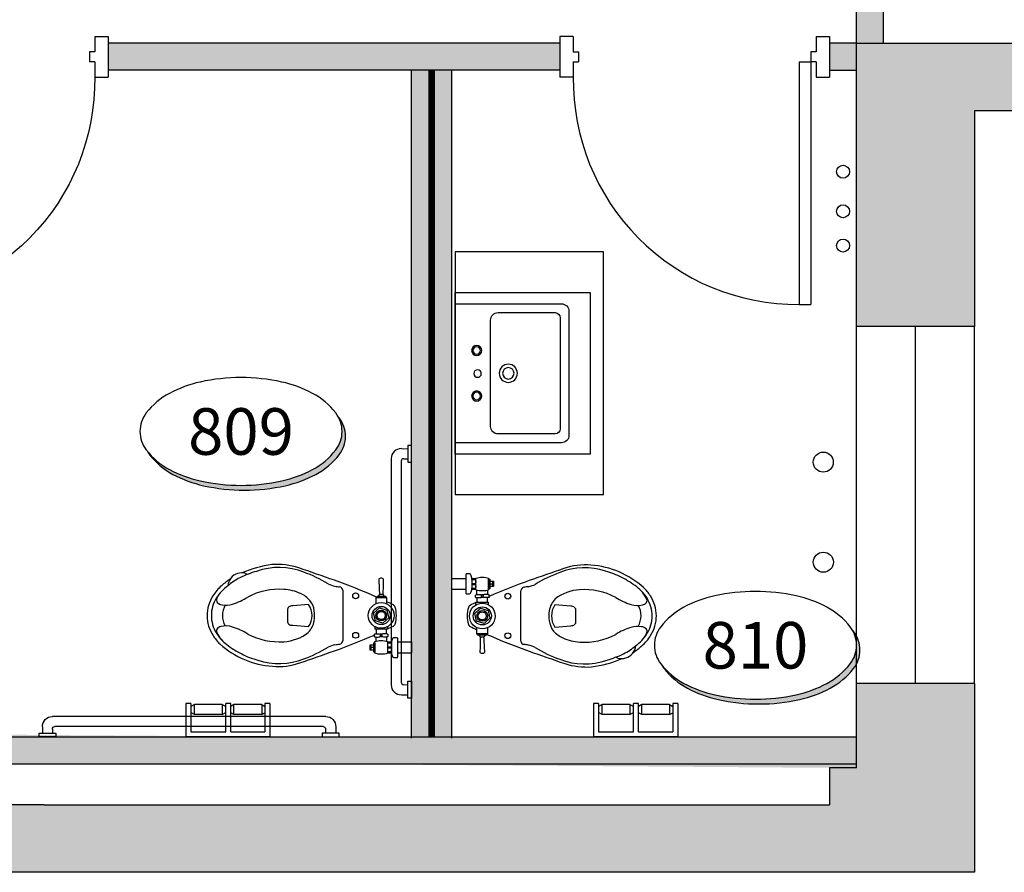
# Model space of a CAD drawing. Extents: x -18590 to 10581, y -42325 to -1537.
# Drawn here: x 4958 to 5104, y -33141 to -33014 of the extents above; entities that cross this region are included whole.
import ezdxf
from ezdxf.enums import TextEntityAlignment as Align

# ---------------------------------------------------------------- set-up
doc = ezdxf.new("R2010")
doc.units = 0
doc.header["$LTSCALE"] = 48
doc.header["$MEASUREMENT"] = 0
doc.linetypes.add('HIDDEN2', pattern=[0.1875, 0.125, -0.0625])
doc.layers.get('0').update_dxf_attribs({"linetype": 'CONTINUOUS'})
for name, color, linetype in [('B4COR', 7, 'CONTINUOUS'), ('ELEVATIONS', 7, 'CONTINUOUS'), ('FIXTURES', 1, 'CONTINUOUS'), ('FURNITURE', 7, 'CONTINUOUS'), ('W1DOR', 1, 'CONTINUOUS'), ('W1FWALL', 7, 'CONTINUOUS'), ('W2FUR', 7, 'CONTINUOUS'), ('W7CON', 7, 'CONTINUOUS'), ('W7DCON', 7, 'CONTINUOUS')]:
    doc.layers.add(name, color=color, linetype=linetype)
doc.styles.add('KIVA-SYMBL', font='ARIALN.TTF')
doc.styles.add('OpreaStandard', font='stylu.ttf')

# ---------------------------------------------------------------- blocks, each defined once
blk = doc.blocks.new('bas55 45')
for points in [[(0.2749999999999773, 0.4200000000000017, 0.4142135623730951), (0.2449999999999477, 0.4500000000000028), (-0.2450000000000614, 0.4500000000000028, 0.4142135623730948), (-0.2750000000000341, 0.4200000000000017), (-0.2750000000000341, 0), (0.2749999999999773, 0)], [(-0.2100000000000364, 0.1400000000000006), (0.2099999999999795, 0.1400000000000006, 0.4142135623730951), (0.2399999999999523, 0.1700000000000017), (0.2399999999999523, 0.394999999999996, 0.4142135623730951), (0.2199999999999704, 0.4150000000000063), (-0.2200000000000273, 0.4150000000000063, 0.4142135623730948), (-0.2400000000000091, 0.394999999999996), (-0.2400000000000091, 0.1700000000000017, 0.4142135623730948)]]:
    blk.add_lwpolyline(points, format="xyb", close=True)
for centre, radius in [((-5.684341886080801e-14, 0.210000000000008), 0.03581868182936902), ((-5.684341886080801e-14, 0.210000000000008), 0.02266018697609101), ((-0.09000000000003183, 0.08500000000000796), 0.02000000000000002), ((-0.09000000000003183, 0.08500000000000796), 0.01466457124409143), ((-0.001008245637194705, 0.08835728000364895), 0.01494860818022793), ((0.08999999999997499, 0.08500000000000796), 0.02000000000000002), ((0.08999999999997499, 0.08500000000000796), 0.01466457124409143)]:
    blk.add_circle(centre, radius)
blk = doc.blocks.new('DR36')
for p, q in [((-1.000000000000227, -1.999999999999886), (-1, 5.684341886080801e-14)), ((-1, 5.684341886080801e-14), (0, 0)), ((3.999999999999773, 0), (5.000000000000227, 5.684341886080801e-14)), ((5, -2.000000000000171), (5.000000000000227, 5.684341886080801e-14)), ((-1.000000000000227, -1.999999999999886), (1.25, -2.000000000000057)), ((1.25, -2), (1.25, -2.749999999999943)), ((1.25, -2.749999999999943), (2.75, -2.749999999999943)), ((2.75, -2), (2.75, -2.749999999999943)), ((2.75, -2.000000000000114), (5, -2.000000000000171)), ((2.75, -2.749999999999943), (38.75000000000023, -2.749999999999943)), ((2.75, -4.499999999999943), (2.75, -2.749999999999943)), ((38.75000000000023, -4.499999999999886), (38.75000000000023, -2.749999999999943)), ((2.75, -4.499999999999943), (38.75000000000023, -4.499999999999886)), ((1.25, -37.99999999999977), (1.25, -37.24999999999977)), ((1.25, -37.24999999999977), (2.75, -37.24999999999977)), ((2.75, -37.99999999999977), (2.75, -37.24999999999977)), ((-1.000000000000227, -37.99999999999989), (-1, -39.99999999999977)), ((-1.000000000000227, -37.99999999999989), (1.25, -37.99999999999977)), ((2.75, -37.99999999999966), (5, -37.99999999999955)), ((5, -37.99999999999955), (5.000000000000227, -39.99999999999977)), ((-1, -39.99999999999977), (0, -39.99999999999977)), ((3.999999999999773, -39.99999999999977), (5.000000000000227, -39.99999999999977))]:
    blk.add_line(p, q)
blk.add_arc((5.451255614168986, -4.703690357557491), 33.29936737289012, 269.2235337897895, 0.3504772467864708)
blk = doc.blocks.new('kohler wentworth tiolet')
at = {"layer": 'FIXTURES'}
for p, q in [((2.057016386143005, 1.482305499999711), (2.032460386142702, 1.467568819773078)), ((2.032460386142702, 1.467568819773078), (2.032460386142702, -1.296716664255655)), ((2.081573386143646, 1.495700499999657), (2.057016386143005, 1.482305499999711)), ((2.103895386144359, 1.504627500000424), (2.081573386143646, 1.495700499999657)), ((2.126218386143591, 1.511329499999192), (2.103895386144359, 1.504627500000424)), ((2.148541386142824, 1.515788499998962), (2.126218386143591, 1.511329499999192)), ((2.170863386143537, 1.520256499999959), (2.148541386142824, 1.515788499998962)), ((2.193194386143659, 1.520256499999959), (2.170863386143537, 1.520256499999959)), ((2.211049386143713, 1.522490499999549), (2.193194386143659, 1.520256499999959)), ((2.608414386142613, 1.522490499999549), (2.211049386143713, 1.522490499999549)), ((2.684317386143448, 1.502393499999016), (2.608414386142613, 1.522490499999549)), ((2.755753386143624, 1.444353499999124), (2.684317386143448, 1.502393499999016)), ((2.818262386143033, 1.355062499998894), (2.755753386143624, 1.444353499999124)), ((2.871834386143746, 1.234513499999593), (2.818262386143033, 1.355062499998894)), ((2.916488386143101, 1.08940849999999), (2.871834386143746, 1.234513499999593)), ((2.94997238614269, 0.9242054999995162), (2.916488386143101, 1.08940849999999)), ((2.970061386144152, 0.7389225000006263), (2.94997238614269, 0.9242054999995162)), ((3.561652386144488, 0.7991975000004459), (2.963526169880424, 0.7991975000004459)), ((2.976762386142582, 0.5402364999990823), (2.970061386144152, 0.7389225000006263)), ((2.972320257811589, 0.6719465000005584), (3.391990386144244, 0.6719465000005584)), ((2.976762386142582, -0.4397845000003144), (2.976762386142582, 0.5402364999990823)), ((3.391990386144244, 0.06027449999965029), (2.976762386142582, 0.06027449999965029)), ((3.391990386144244, 0.6719465000005584), (3.452265386144063, 0.6451555000003282)), ((3.452265386144063, 0.08483150000029127), (3.391990386144244, 0.06027449999965029)), ((3.452265386144063, 0.6451555000003282), (3.492442386143011, 0.5759545000000799)), ((3.492442386143011, 0.1540325000005396), (3.452265386144063, 0.08483150000029127)), ((3.492442386143011, 0.5759545000000799), (3.519233386143242, 0.4777274999996735)), ((3.519233386143242, 0.252259499999127), (3.492442386143011, 0.1540325000005396)), ((3.519233386143242, 0.4777274999996735), (3.525926386142601, 0.3661064999996597)), ((3.525926386142601, 0.3661064999996597), (3.519233386143242, 0.252259499999127)), ((3.561652386144488, 0.8661654999996244), (3.778194386142786, 0.9398344999990513)), ((3.561652386144488, -0.8505445000009786), (3.561652386144488, 0.8661654999996244)), ((3.778194386142786, 0.9398344999990513), (4.01035638614303, 0.991181499999584)), ((4.01035638614303, 0.991181499999584), (4.25368838614304, 1.022431499999584)), ((4.25368838614304, 1.022431499999584), (4.503721386143297, 1.033593500000279)), ((4.503721386143297, 1.033593500000279), (4.753747386143004, 1.022431499999584)), ((4.753747386143004, 1.022431499999584), (4.999312386144084, 0.991181499999584)), ((4.999312386144084, 0.991181499999584), (5.231483386143736, 0.937600499999462)), ((5.231483386143736, 0.937600499999462), (5.443556386142518, 0.8661654999996244)), ((5.443556386142518, 0.8661654999996244), (5.443556386142518, -0.8505445000009786)), ((5.443556386142518, -0.6875844999995024), (5.443556386142518, 0.7411484999993263)), ((5.443556386142518, 0.7411484999993263), (5.606517386144333, 0.7411484999993263)), ((5.606517386144333, 0.7411484999993263), (5.606517386144333, -0.6875844999995024)), ((5.606517386144333, -0.3683485000001383), (5.606517386144333, 0.421921499999371)), ((5.606517386144333, 0.421921499999371), (6.157923386143011, 0.421921499999371)), ((5.606517386144333, 0.02678149999883317), (6.01058338614348, 0.02678149999883317)), ((6.023979386143765, 0.006693499999528285), (6.030672386143124, 0.1093875000005937)), ((6.030672386143124, -0.09153350000087812), (6.023979386143765, 0.006693499999528285)), ((6.030672386143124, 0.1093875000005937), (6.050760386142429, 0.2098394999993616)), ((6.050760386142429, 0.2098394999993616), (6.084253386143246, 0.312533500000427)), ((6.084253386143246, 0.312533500000427), (6.131132386142781, 0.4129854999991949)), ((6.157923386143011, 0.421921499999371), (6.157923386143011, -0.3683485000001383)), ((2.032460386142702, -1.296716664255655), (2.036919386142472, -1.303724499999589)), ((2.036919386142472, -1.303724499999589), (2.0681783861437, -1.346135499999946)), ((2.0681783861437, -1.346135499999946), (2.101661386144769, -1.381853500000943)), ((2.101661386144769, -1.381853500000943), (2.137379386143948, -1.406409499999427)), ((2.137379386143948, -1.406409499999427), (2.175331386142716, -1.422039500001119)), ((2.175331386142716, -1.422039500001119), (2.211049386143713, -1.426507500000298)), ((2.211049386143713, -1.426507500000298), (2.608414386142613, -1.426507500000298)), ((2.608414386142613, -1.426507500000298), (2.684317386143448, -1.408643500000835)), ((2.684317386143448, -1.408643500000835), (2.755753386143624, -1.350603500000943)), ((2.755753386143624, -1.350603500000943), (2.818262386143033, -1.259070500000234)), ((2.818262386143033, -1.259070500000234), (2.871834386143746, -1.138521500000934)), ((2.871834386143746, -1.138521500000934), (2.916488386143101, -0.9934164999995119)), ((2.916488386143101, -0.9934164999995119), (2.94997238614269, -0.8237535000007483)), ((2.94997238614269, -0.8237535000007483), (2.970061386144152, -0.6407054999999673)), ((3.55495138614242, -0.7991975000004459), (2.952667337653111, -0.7991975000004459)), ((3.391990386144244, -0.6607935000010912), (2.967856784989635, -0.6607935000010912)), ((2.970061386144152, -0.6407054999999673), (2.976762386142582, -0.4397845000003144)), ((2.976762386142582, -0.04241949999959616), (3.391990386144244, -0.04241949999959616)), ((3.391990386144244, -0.04241949999959616), (3.452265386144063, -0.06921049999982642)), ((3.452265386144063, -0.6362375000007887), (3.391990386144244, -0.6607935000010912)), ((3.452265386144063, -0.06921049999982642), (3.492442386143011, -0.1406465000000026)), ((3.492442386143011, -0.5648015000006126), (3.452265386144063, -0.6362375000007887)), ((3.492442386143011, -0.1406465000000026), (3.519233386143242, -0.2388725000000704)), ((3.519233386143242, -0.4665755000005447), (3.492442386143011, -0.5648015000006126)), ((3.519233386143242, -0.2388725000000704), (3.525926386142601, -0.3527195000006031)), ((3.525926386142601, -0.3527195000006031), (3.519233386143242, -0.4665755000005447)), ((3.778194386142786, -0.9219805000011547), (3.561652386144488, -0.8505445000009786)), ((3.691129386143075, -1.542839621866733), (3.691129386143075, -0.8932582413162891)), ((4.01035638614303, -0.9710935000002792), (3.778194386142786, -0.9219805000011547)), ((4.25368838614304, -1.00011749999976), (4.01035638614303, -0.9710935000002792)), ((4.503721386143297, -1.011279500000455), (4.25368838614304, -1.00011749999976)), ((4.753747386143004, -1.00011749999976), (4.503721386143297, -1.011279500000455)), ((4.999312386144084, -0.9710935000002792), (4.753747386143004, -1.00011749999976)), ((5.231483386143736, -0.9219805000011547), (4.999312386144084, -0.9710935000002792)), ((5.443556386142518, -0.8505445000009786), (5.231483386143736, -0.9219805000011547)), ((5.256039386144039, -0.9137089028808987), (5.256039386144039, -1.531151213363046)), ((5.606517386144333, -0.6875844999995024), (5.443556386142518, -0.6875844999995024)), ((6.157923386143011, -0.3683485000001383), (5.606517386144333, -0.3683485000001383)), ((6.050760386142429, -0.189759500000946), (6.030672386143124, -0.09153350000087812)), ((6.084253386143246, -0.2857514999996056), (6.050760386142429, -0.189759500000946)), ((6.131132386142781, -0.3772764999994251), (6.084253386143246, -0.2857514999996056)), ((10.21299999990333, -8.45894400612815), (10.21299999990333, -0.9765737982070277)), ((3.514774386143472, -1.614023500000258), (3.55272638614224, -1.576072500000009)), ((3.514774386143472, -1.933259499999622), (3.514774386143472, -1.614023500000258)), ((3.514774386143472, -1.933259499999622), (3.550492386142651, -1.96674350000103)), ((3.550492386142651, -1.96674350000103), (3.650952386144127, -1.989066500000263)), ((3.55272638614224, -1.576072500000009), (3.653186386143716, -1.547056499999599)), ((3.561652386144488, -2.681109499999366), (5.443556386142518, -2.681109499999366)), ((3.561652386144488, -3.081799093595691), (3.561652386144488, -2.681109499999366)), ((3.650952386144127, -1.989066500000263), (3.79382338614414, -2.002461500000209)), ((3.653186386143716, -1.547056499999599), (3.79382338614414, -1.531426499999725)), ((3.691129386143075, -1.992833331021757), (3.691129386143075, -2.681109499999366)), ((3.691129386143075, -2.681109499999366), (5.256039386144039, -2.681109499999366)), ((3.760331386143662, -2.973554500000319), (4.119743386143455, -2.861933500000305)), ((3.79382338614414, -1.531426499999725), (3.956792386143206, -1.524724500000957)), ((3.79382338614414, -2.002461500000209), (3.956792386143206, -2.006929499999387)), ((3.956792386143206, -1.524724500000957), (4.117518386143274, -1.531426499999725)), ((3.956792386143206, -2.006929499999387), (4.119752386142864, -2.002461500000209)), ((4.117518386143274, -1.531426499999725), (4.260390386143627, -1.547056499999599)), ((4.119743386143455, -2.861933500000305), (4.501487386143708, -2.821747500000129)), ((4.119752386142864, -2.002461500000209), (4.260390386143627, -1.989066500000263)), ((4.260390386143627, -1.547056499999599), (4.358616386143694, -1.576072500000009)), ((4.260390386143627, -1.989066500000263), (4.360850386143284, -1.96674350000103)), ((4.358616386143694, -1.576072500000009), (4.396568386144281, -1.611789500000668)), ((4.360850386143284, -1.96674350000103), (4.396568386144281, -1.933259499999622)), ((4.657754386144006, -1.611789500000668), (4.396568386144281, -1.611789500000668)), ((4.396568386144281, -1.611789500000668), (4.396568386144281, -1.933259499999622)), ((4.396568386144281, -1.933259499999622), (4.396568386144281, -1.611789500000668)), ((4.396568386144281, -1.933259499999622), (4.657754386144006, -1.933259499999622)), ((4.501487386143708, -2.821747500000129), (4.88769138614407, -2.861933500000305)), ((4.697940386142363, -1.576072500000009), (4.657754386144006, -1.611789500000668)), ((4.657754386144006, -1.933259499999622), (4.657754386144006, -1.611789500000668)), ((4.695706386142774, -1.96674350000103), (4.657754386144006, -1.933259499999622)), ((4.79616638614425, -1.989066500000263), (4.695706386142774, -1.96674350000103)), ((4.79616638614425, -1.547056499999599), (4.697940386142363, -1.576072500000009)), ((4.939038386144603, -1.531426499999725), (4.79616638614425, -1.547056499999599)), ((4.936804386143194, -2.002461500000209), (4.79616638614425, -1.989066500000263)), ((4.88769138614407, -2.861933500000305), (5.244870386142793, -2.973554500000319)), ((5.099764386142851, -2.006929499999387), (4.936804386143194, -2.002461500000209)), ((5.099764386142851, -1.524724500000957), (4.939038386144603, -1.531426499999725)), ((5.262733386143736, -1.531426499999725), (5.099764386142851, -1.524724500000957)), ((5.262733386143736, -2.002461500000209), (5.099764386142851, -2.006929499999387)), ((5.256039386144039, -2.681109499999366), (5.256039386144039, -2.002645024425874)), ((5.403370386144161, -1.547056499999599), (5.262733386143736, -1.531426499999725)), ((5.40560438614375, -1.989066500000263), (5.262733386143736, -2.002461500000209)), ((5.503831386142338, -1.576072500000009), (5.403370386144161, -1.547056499999599)), ((5.506065386143746, -1.96674350000103), (5.40560438614375, -1.989066500000263)), ((5.443556386142518, -3.081800232093883), (5.443556386142518, -2.681109499999366)), ((5.539549386143335, -1.614023500000258), (5.503831386142338, -1.576072500000009)), ((5.539549386143335, -1.933259499999622), (5.506065386143746, -1.96674350000103)), ((5.539549386143335, -1.933259499999622), (5.539549386143335, -1.614023500000258)), ((2.592793386143967, -4.730450500001098), (2.632970386142915, -4.348706500000844)), ((2.632970386142915, -4.348706500000844), (2.744592386143268, -3.989293500000713)), ((2.744592386143268, -3.989293500000713), (2.920947386142871, -3.66559849999976)), ((2.920947386142871, -3.66559849999976), (3.153118386142523, -3.382080499999574)), ((3.153118386142523, -3.382080499999574), (3.436636386142709, -3.14991050000026)), ((3.377313564111319, -4.372569486036809), (4.237599592264814, -3.572889224016762)), ((3.639713971848323, -5.517439171948354), (3.377313564111319, -4.372569486036809)), ((3.436636386142709, -3.14991050000026), (3.760331386143662, -2.973554500000319)), ((3.992501386142976, -4.386657500001093), (4.066171386142742, -4.299592499999562)), ((4.066171386142742, -4.299592499999562), (4.155461386142633, -4.225923500000135)), ((4.155461386142633, -4.225923500000135), (4.255922386144448, -4.172350500000903)), ((4.237599592264814, -3.572889224016762), (5.360286028155315, -3.91807864790826)), ((4.255922386144448, -4.172350500000903), (4.367543386144462, -4.136632499999905)), ((4.367543386144462, -4.136632499999905), (4.488092386143762, -4.123237499999959)), ((4.488092386143762, -4.123237499999959), (4.608641386143063, -4.136632499999905)), ((4.608641386143063, -4.136632499999905), (4.720263386143415, -4.172350500000903)), ((4.720263386143415, -4.172350500000903), (4.822948386143253, -4.225923500000135)), ((4.822948386143253, -4.225923500000135), (4.910013386144783, -4.299592499999562)), ((4.910013386144783, -4.299592499999562), (4.983683386142729, -4.386657500001093)), ((5.244870386142793, -2.973554500000319), (5.568573386144635, -3.14991050000026)), ((5.360286028155315, -3.91807864790826), (5.622686435894138, -5.062948333819804)), ((5.568573386144635, -3.14991050000026), (5.852082386143593, -3.382080499999574)), ((5.852082386143593, -3.382080499999574), (6.086487386144654, -3.66559849999976)), ((6.086487386144654, -3.66559849999976), (6.262842386144257, -3.989293500000713)), ((6.262842386144257, -3.989293500000713), (6.374464386144609, -4.348706500000844)), ((6.374464386144609, -4.348706500000844), (6.412416386143377, -4.730450500001098)), ((17.62503967110206, -3.268498561528759), (15.27396043515182, -3.070045971404397)), ((18.39688572810155, -5.514765373727641), (18.39694280310323, -3.920267757428519)), ((2.632970386142915, -5.116653500001121), (2.592793386143967, -4.730450500001098)), ((2.744592386143268, -5.473832499999844), (2.632970386142915, -5.116653500001121)), ((2.920947386142871, -5.799761500000386), (2.744592386143268, -5.473832499999844)), ((3.153118386142523, -6.081044500000644), (2.920947386142871, -5.799761500000386)), ((4.762400407740643, -5.862628595839851), (3.639713971848323, -5.517439171948354)), ((3.88980738614373, -4.719288500000403), (3.903202386143676, -4.600965499999802)), ((3.903202386143676, -4.842063500000222), (3.88980738614373, -4.719288500000403)), ((3.903202386143676, -4.600965499999802), (3.938920386144673, -4.489352500000678)), ((3.938920386144673, -4.953684500000236), (3.903202386143676, -4.842063500000222)), ((3.938920386144673, -4.489352500000678), (3.992501386142976, -4.386657500001093)), ((3.992501386142976, -5.054145500000232), (3.938920386144673, -4.953684500000236)), ((4.066171386142742, -5.143444499999532), (3.992501386142976, -5.054145500000232)), ((4.155461386142633, -5.217113500000778), (4.066171386142742, -5.143444499999532)), ((4.255922386144448, -5.270686500000011), (4.155461386142633, -5.217113500000778)), ((4.367543386144462, -5.306404500001008), (4.255922386144448, -5.270686500000011)), ((4.488092386143762, -5.317565499999546), (4.367543386144462, -5.306404500001008)), ((4.608641386143063, -5.306404500001008), (4.488092386143762, -5.317565499999546)), ((4.720263386143415, -5.270686500000011), (4.608641386143063, -5.306404500001008)), ((4.822948386143253, -5.217113500000778), (4.720263386143415, -5.270686500000011)), ((5.622686435894138, -5.062948333819804), (4.762400407740643, -5.862628595839851)), ((4.910013386144783, -5.143444499999532), (4.822948386143253, -5.217113500000778)), ((4.983683386142729, -5.054145500000232), (4.910013386144783, -5.143444499999532)), ((4.983683386142729, -4.386657500001093), (5.037264386142851, -4.489352500000678)), ((5.037264386142851, -4.953684500000236), (4.983683386142729, -5.054145500000232)), ((5.037264386142851, -4.489352500000678), (5.072982386143849, -4.600965499999802)), ((5.072982386143849, -4.842063500000222), (5.037264386142851, -4.953684500000236)), ((5.072982386143849, -4.600965499999802), (5.084143386144206, -4.719288500000403)), ((5.084143386144206, -4.719288500000403), (5.072982386143849, -4.842063500000222)), ((6.086487386144654, -5.799761500000386), (5.852082386143593, -6.081044500000644)), ((6.262842386144257, -5.473832499999844), (6.086487386144654, -5.799761500000386)), ((6.374464386144609, -5.116653500001121), (6.262842386144257, -5.473832499999844)), ((6.412416386143377, -4.730450500001098), (6.374464386144609, -5.116653500001121)), ((3.436636386142709, -6.315449499999886), (3.153118386142523, -6.081044500000644)), ((3.760331386143662, -6.491804499999489), (3.436636386142709, -6.315449499999886)), ((3.691129386143075, -7.371373500000118), (3.691129386143075, -6.454101975370577)), ((4.119743386143455, -6.603426499999841), (3.760331386143662, -6.491804499999489)), ((4.501487386143708, -6.641378500000428), (4.119743386143455, -6.603426499999841)), ((4.88769138614407, -6.603426499999841), (4.501487386143708, -6.641378500000428)), ((5.244870386142793, -6.491804499999489), (4.88769138614407, -6.603426499999841)), ((5.568573386144635, -6.315449499999886), (5.244870386142793, -6.491804499999489)), ((5.262733386143736, -6.482072648997928), (5.262733386143736, -7.371373500000118)), ((5.852082386143593, -6.081044500000644), (5.568573386144635, -6.315449499999886)), ((15.27399565720589, -6.365511071493529), (17.62648353457189, -6.166607399827626)), ((3.691129386143075, -7.371373500000118), (3.811678386142376, -7.525406500000827)), ((5.262733386143736, -7.371373500000118), (3.691129386143075, -7.371373500000118)), ((3.811678386142376, -7.525406500000827), (5.108700386143028, -7.525406500000827)), ((3.99504222188807, -7.525406500000827), (4.028219386143974, -7.583447500001057)), ((4.028219386143974, -7.583447500001057), (4.048308386143617, -7.619165500000236)), ((4.048308386143617, -7.619165500000236), (4.072864386142101, -7.654883499999414)), ((4.072864386142101, -7.654883499999414), (4.097421386142742, -7.690600500000073)), ((4.097421386142742, -7.690600500000073), (4.124211386142633, -7.726318500001071)), ((4.124211386142633, -7.726318500001071), (4.151002386142864, -7.762036500000249)), ((4.151002386142864, -7.762036500000249), (4.180018386143274, -7.797754499999428)), ((4.180018386143274, -8.681782499999827), (4.173324386143577, -8.967534499999601)), ((4.180018386143274, -7.797754499999428), (4.206808386143166, -7.826779500001066)), ((4.184486386142453, -8.39603949999946), (4.180018386143274, -8.681782499999827)), ((4.195647386144628, -8.112522499999614), (4.184486386142453, -8.39603949999946)), ((4.206808386143166, -7.826779500001066), (4.195647386144628, -8.112522499999614)), ((4.206808386143166, -7.826779500001066), (4.749279386143826, -7.826779500001066)), ((4.749279386143826, -7.826779500001066), (4.787230386142255, -7.78882750000048)), ((4.764908386143361, -8.116990500000611), (4.749279386143826, -7.826779500001066)), ((4.780537386142896, -8.400507500000458), (4.764908386143361, -8.116990500000611)), ((4.793932386144661, -8.684016499999416), (4.780537386142896, -8.400507500000458)), ((4.787230386142255, -7.78882750000048), (4.820723386143072, -7.748650499999712)), ((4.807328386143126, -8.967534499999601), (4.793932386144661, -8.684016499999416)), ((4.820723386143072, -7.748650499999712), (4.851973386143072, -7.710698500000944)), ((4.851973386143072, -7.710698500000944), (4.880997386144372, -7.670512500000768)), ((4.880997386144372, -7.670512500000768), (4.907779386143375, -7.632560500000181)), ((4.907779386143375, -7.632560500000181), (4.932336386142197, -7.596842500001003)), ((4.932336386142197, -7.596842500001003), (4.952433386142729, -7.561125500000344)), ((4.952433386142729, -7.561125500000344), (4.972522386144192, -7.525407500001165)), ((5.108700386143028, -7.525406500000827), (5.262733386143736, -7.371373500000118)), ((4.153236386142453, -9.827006499999698), (4.137607386144737, -10.11274950000006)), ((4.137607386144737, -10.11274950000006), (4.217970386143861, -10.17749150000054)), ((4.16216338614322, -9.539029499999742), (4.153236386142453, -9.827006499999698)), ((4.168857386144737, -9.253277499999967), (4.16216338614322, -9.539029499999742)), ((4.173324386143577, -8.967534499999601), (4.168857386144737, -9.253277499999967)), ((4.217970386143861, -10.17749150000054), (4.30950338614457, -10.22213750000083)), ((4.30950338614457, -10.22213750000083), (4.407729386142819, -10.24892750000072)), ((4.711335386144128, -10.22437150000042), (4.798392386144769, -10.17749150000054)), ((4.798392386144769, -10.17749150000054), (4.869828386143126, -10.11274950000006)), ((4.820723386143072, -9.253277499999967), (4.807328386143126, -8.967534499999601)), ((4.836344386143537, -9.541254499999923), (4.820723386143072, -9.253277499999967)), ((4.851973386143072, -9.827006499999698), (4.836344386143537, -9.541254499999923)), ((4.869828386143126, -10.11274950000006), (4.851973386143072, -9.827006499999698)), ((4.407729386142819, -10.24892750000072), (4.510415386142995, -10.25785550000001)), ((4.510415386142995, -10.25785550000001), (4.613109386142241, -10.25116150000031)), ((4.613109386142241, -10.25116150000031), (4.711335386144128, -10.22437150000042))]:
    blk.add_line(p, q, dxfattribs=at)
for centre, radius in [((8.286599999990358, -1.784677318484682), 0.432599999999999), ((4.500000000001819, -4.717758909928307), 1.344000000000001), ((4.500000000001819, -4.717758909928307), 0.8000000000000007), ((8.286599999990358, -7.650840501371931), 0.432599999999999)]:
    blk.add_circle(centre, radius, dxfattribs=at)
for centre, radius, start, end in [((1692.232679686129, -4790.154749498572), 5076.966271839272, 109.2717114921339, 109.3332697066905), ((22.42843694686417, -16.20318007741116), 19.04444491813966, 109.7779656641792, 121.8994169779482), ((19.66769893927631, -7.676575611320004), 10.09074012742007, 71.94103952841441, 111.4095713299452), ((19.7910896288995, -7.091714202597359), 9.940576835045636, 85.1999213124988, 108.7960733570348), ((19.6841304520658, -10.20415779277937), 13.05196148507164, 48.02341084207638, 85.87536709087063), ((19.60533063805087, -9.644337199766596), 11.99354957284732, 62.26042746878242, 74.57278431264318), ((38.82976189406145, -77.18010588495781), 82.38217812097344, 109.4187380150753, 113.834417148232), ((19.2569815648385, -10.9661519198653), 13.32912581558234, 52.2508964163255, 63.57989102026674), ((10.72962841880326, -0.9875459579507151), 0.5167448043664241, 98.20746433722607, 178.7832974435865), ((13.12466560349458, -15.99380698817731), 15.71304880653234, 96.4175499683244, 99.05859442307975), ((9.907218713671682, 5.462809728980574), 6.021982002314513, 284.0421479526911, 294.0855057482665), ((19.30183771829434, -7.299190830857697), 6.4687443257394, 93.21554883530136, 127.9154947754285), ((19.60338899993258, -10.91753043644712), 10.0987785233585, 62.37107608402592, 93.77221625461743), ((24.48390076412761, -4.378997471258117), 4.921743515516275, 27.15062350686252, 53.41781704916332), ((24.31177357948945, -4.912879969619098), 5.419867264485049, 16.3826396525689, 46.15090571257629), ((24.28252881712797, -4.924767449876526), 6.05267920198145, 31.68602738208885, 46.95873119777314), ((38.82976189406145, -77.18010588495781), 82.38217812097344, 115.3472718149176, 116.0202890157995), ((17.46935155814572, -4.383604589089373), 3.062130002701582, 134.4023018554787, 171.6438893552813), ((29.47457871115876, 6.281803748681341), 9.747427932540962, 237.8432296090123, 252.5183311692658), ((28.05978116596452, -2.035404449636189), 1.067393523388986, 280.9497234621583, 317.9020966339547), ((28.26059191209606, -2.430879930008814), 0.6722940041830469, 331.5665438918211, 26.29561215526725), ((24.93706217207546, -4.710242822409782), 5.385443761943718, 0.3113937398539083, 33.40188224618471), ((6.750000000001819, -4.717758909928307), 4.499999999999993, 163.7397952917172, 196.2602047082827), ((2.910000001456865, -3.597758910707853), 0.5000000016157488, 116.1241120417055, 163.7397952526846), ((18.8059204979927, -4.717483059672304), 4.435119442370019, 169.8854248324899, 189.2174251139078), ((17.64505542504958, -4.717753179284045), 2.887391641952315, 145.2040204865402, 214.797204272484), ((17.6869867457699, -4.071102918889665), 0.8049914251196216, 50.85060536810567, 94.41348600607394), ((17.85069001709962, -3.873326328151961), 0.5482659974861721, 355.0884377177691, 51.06871530276926), ((27.52537415976076, 0.00386263286236499), 3.174015553713425, 252.0359754616285, 283.4294019923901), ((24.87239369233612, -4.714536256398787), 3.171578634048837, 330.5638474041618, 29.17465320496084), ((24.65168295545482, -4.717755185609349), 5.039550944749154, 344.6561228563531, 15.34422127368566), ((17.64891209005327, -4.988326102893552), 3.250701549936851, 187.7717099641342, 217.3088482671549), ((17.85074312305187, -5.56223161703565), 0.5482014130812815, 308.9296023192002, 4.96719825250959), ((24.93706217207546, -4.710242822409782), 5.385443761943725, 327.220905233424, 0.3113937398539083), ((2.913258789174506, -5.836014180016718), 0.5036175420189802, 196.3471642198171, 243.6306827829847), ((38.37247089664197, 66.71590802269202), 81.25716766456866, 243.9512724960184, 244.7347391618744), ((18.08831578990976, -4.292867394258792), 4.031934912963794, 221.3882375594792, 246.1680925483361), ((17.68874875681104, -5.367692972573423), 0.8013371450116639, 265.543531065518, 309.1996699440704), ((29.34702038331488, -15.4310907420695), 9.436131463306621, 107.2610631743954, 122.3452500269524), ((27.56674733340515, -9.87421361892666), 3.601632299135588, 81.2884541120859, 106.4461414807738), ((27.94135896253829, -7.601857355775792), 1.299015258318428, 46.51852342822894, 82.44055469310172), ((24.2925455355562, -4.514248125731683), 5.440678934299426, 315.228810650975, 343.5901018814631), ((28.25277393590841, -7.006979958910961), 0.6783419778144787, 334.1231527511123, 30.83381738896876), ((38.37247089664197, 66.71590802269202), 81.25716766456866, 245.8909277147505, 250.6444320502226), ((10.72859121418878, -8.448447154734822), 0.5156980473412156, 181.1663177216495, 264.8104172948728), ((19.45816263591769, -1.18220241815834), 7.430862538802267, 246.1976425864546, 266.0432942357701), ((19.60111771806442, 1.493104248798772), 10.10974402539979, 266.2812623405633, 297.6868914926011), ((23.5532638775876, -3.949444949705139), 6.364417085683726, 305.7345126905483, 316.3063984270588), ((24.28023571265112, -4.502845303795766), 6.052679201981443, 310.039017394384, 328.9367600974834), ((25.35438783570316, -5.746711043040705), 3.838386802532102, 322.6218133800357, 336.0798642561856), ((8.965511281987347, -24.00712244598981), 15.14268518659879, 80.86966179194403, 83.4931908971005), ((9.907218713671682, -14.89832637233849), 6.02198200231447, 65.91449425173344, 75.95785204730892), ((394.3946769727008, 1074.649701781211), 1150.220265460817, 250.552739134306, 250.8315072365702), ((22.42843694686417, 6.767663434055066), 19.04444491813967, 238.1005830220518, 250.2220343358208), ((21.92420064945145, -3.062944837445684), 8.07562408652192, 295.8500452935497, 311.4526997883926), ((25.06678531729267, -8.887506611403296), 2.215269492817904, 321.2518422099042, 354.0889387783236), ((21.73551268919073, -2.203750010414296), 9.46156749608769, 303.0918260866657, 312.8816535871453), ((19.65728478439451, -1.810372974414349), 10.03905985609993, 248.5386133813501, 289.4750262336194), ((18.50888221328387, 4.50725883684936), 16.93121576738633, 277.4525564553171, 293.2447158156761), ((21.71672739078531, -5.748533658650558), 5.674533398908742, 283.1145027308196, 296.0934171261843), ((21.46752057483354, -19.83508683920081), 9.400123773834492, 70.44859574435063, 73.0207732193492), ((22.55157020110528, -5.111080945982394), 5.967927979363449, 286.2665405182308, 299.0047589606603), ((25.1594477851886, -8.906525043787042), 2.141256469381821, 255.2227488679385, 287.3580231910856), ((25.17523802960386, -8.960499698156127), 2.085029234556041, 287.3863750416644, 320.950864021871), ((20.04136949374333, -1.072609918686794), 11.2279484518533, 252.8096522550333, 273.3881929655195)]:
    blk.add_arc(centre, radius, start, end, dxfattribs=at)
at = {"layer": 'W7DCON'}
for p, q in [((0, -0.7991975000004459), (1.818989403545856e-12, 0.7991975000004459)), ((2.032460386142702, 0.7991975000004459), (1.818989403545856e-12, 0.7991975000004459)), ((2.032460386142702, -0.7991975000004459), (1.818989403545856e-12, -0.7991975000004459))]:
    blk.add_line(p, q, dxfattribs=at)
blk = doc.blocks.new('handle')
for p, q in [((12379.47252148216, 1979.308078468851), (12378.49350950791, 1979.297830956747)), ((12379.11324196024, 1977.804235649562), (12378.49350950791, 1977.797748787323)), ((12380.98813925408, 1977.823860570622), (12380.98813925408, 1937.26621197053)), ((12379.49214640322, 1977.433181175004), (12379.49465649727, 1937.656891708645)), ((12379.11324196024, 1937.28583689165), (12378.49350950791, 1937.292323753889)), ((12379.47252148216, 1935.781994072361), (12378.49350950791, 1935.792241584465))]:
    blk.add_line(p, q)
for points in [[(12377.9673703348, 1979.792351143695), (12378.49350950791, 1979.792351143695), (12378.49350950791, 1977.297721397517), (12377.9673703348, 1977.297721397517)], [(12377.9673703348, 1935.297721397517), (12378.49350950791, 1935.297721397517), (12378.49350950791, 1937.792351143695), (12377.9673703348, 1937.792351143695)]]:
    blk.add_lwpolyline(points, close=True)
for centre, radius, start, end in [((12379.48822141901, 1977.808160633774), 1.5, 0.5997043632861303, 90.59970436324664), ((12379.11716694445, 1977.429256190793), 0.375, 0.5997043632861303, 90.59970436324664), ((12379.1196770385, 1937.660816692747), 0.375, 269.4002956367532, 359.4002956367012), ((12379.48822141901, 1937.281911907438), 1.5, 269.4002956367532, 359.4002956367012)]:
    blk.add_arc(centre, radius, start, end)
blk = doc.blocks.new('TOILET-PAPERDISPEN')
for p, q in [((4.936224383319768, -15.25800483891123), (0, -15.25800483891123)), ((0, -15.25800483891123), (0, -27.75732013122177)), ((0.7578088859631862, -21.08166382132049), (0.7578088859631862, -16.00011378802583)), ((4.936224383319768, -16.00011378802589), (0.7578088859631862, -16.00011378802583)), ((3.297950438874977, -16.47261151023503), (3.564192434652341, -16.00011378802583)), ((4.797868273951281, -16.47242539699994), (4.52700312594834, -16.000113788026)), ((4.936224383319768, -15.25800483891123), (4.936224383319768, -16.00011378802589)), ((4.797868273951281, -16.47242539699994), (3.297950438874977, -16.47261151023503)), ((3.297950438874977, -16.47261151023503), (3.297950438874977, -20.59738555669742)), ((4.797868273951281, -16.47242539699994), (4.797868894647308, -20.59738555669736)), ((0.7578088859631862, -21.08166382132049), (4.936224383319768, -21.08165823154246)), ((0.7578088859631862, -26.9995112452595), (0.7578088859631862, -21.82377277043508)), ((0.7578088859631862, -21.82377277043508), (4.936224383319768, -21.82377277043514)), ((3.297950438874977, -20.59719944346222), (3.570933259375124, -21.08166005799427)), ((3.297950438874977, -20.59738555669742), (4.797868894647308, -20.59738556316955)), ((3.297950438874977, -22.3492549846161), (3.594048021727303, -21.82377277043514)), ((4.797868273951281, -22.34906887138101), (4.496617143501226, -21.8237727704352)), ((4.797868273951281, -20.5973855566973), (4.520143276252384, -21.08165878816516)), ((4.936224383319768, -21.08165823154246), (4.936224383319768, -21.8237727704352)), ((4.797868273951281, -22.34906887138101), (3.297950438874977, -22.3492549846161)), ((3.297950438874977, -22.3492549846161), (3.297950438874977, -26.47402903107849)), ((4.797868273951281, -22.34906887138101), (4.797868894647308, -26.47402903107843)), ((4.936224383319768, -26.9995112452595), (0.7578088859631862, -26.9995112452595)), ((3.297950438874977, -26.47384291784329), (3.59415289241042, -26.99951124525955)), ((3.297950438874977, -26.47402903107849), (4.797868894647308, -26.47402903755062)), ((4.797868273951281, -26.47402903107837), (4.496510409751409, -26.99951124525955)), ((4.936224383319768, -26.9995112452595), (4.936224383319768, -27.75732013122172)), ((4.936224383319768, -27.75732013122172), (0, -27.75732013122183))]:
    blk.add_line(p, q)
blk = doc.blocks.new('T1G11')
h = blk.add_hatch(color=256)
edge = h.paths.add_edge_path()
edge.add_arc((0.07525094714910666, -0.056548543964891), 0.1351616001953594, 37.834715688195274, 39.180225250445005, ccw=False)
edge.add_arc((0.1377624137036037, -0.007998986612074077), 0.05601147088435968, -3.722107067005709e-10, 37.834715685327126, ccw=False)
edge.add_arc((0.1377624137043313, -0.007998986612437876), 0.05601147088382277, -37.83471568578358, 0, ccw=False)
edge.add_arc((0.07525094714474108, 0.04055057073601347), 0.1351616001961325, 298.07248693604345, 322.16528431440133, ccw=False)
edge.add_arc((0.03365100777300541, 0.1185504570581543), 0.2235614713611593, 282.45735419689663, 298.0724869359517, ccw=False)
edge.add_arc((0.006273884588154033, 0.2424771234815125), 0.3504761100940056, 270, 282.457354196806, ccw=False)
edge.add_arc((0.006273884588154033, 0.2424771234815125), 0.3504761100939504, 257.542645803194, 270, ccw=False)
edge.add_arc((-0.02110323859669734, 0.1185504570566991), 0.2235614713597544, 241.9275130639551, 257.5426458030229, ccw=False)
edge.add_arc((-0.06270317796806922, 0.04055057073710486), 0.1351616001970636, 217.8347156858694, 241.9275130641742, ccw=False)
edge.add_arc((-0.1252146445287508, -0.007998986611346482), 0.05601147088387985, 209.9441659293001, 217.8347156871218, ccw=False)
edge.add_arc((-0.06897699302135152, 0.04943261676235125), 0.1351617235550563, 219.1802478009941, 241.9275075469472)
edge.add_arc((-0.02737712318485137, 0.1274324003614311), 0.2235614713597042, 241.9275130639551, 257.5426458030229)
edge.add_arc((0, 0.2513590667862445), 0.3504761100940056, 257.542645803194, 270)
edge.add_arc((0, 0.2513590667862445), 0.3504761100939504, 270, 282.457354196806)
edge.add_arc((0.02737712318485137, 0.1274324003628863), 0.2235614713611753, 282.4573541968966, 298.0724869359517)
edge.add_arc((0.06897706255658705, 0.04943251404074545), 0.1351616001961007, 298.0724869360434, 322.1652843144013)
edge.add_arc((0.1314885291161772, 0.0008829566922941012), 0.05601147088378505, 322.1652843142164, 360)
edge.add_arc((0.1314885291154496, 0.0008829566926578992), 0.05601147088455036, 359.9999999996278, 389.9440695235597)
blk.add_lwpolyline([(0, 0.1, 0.05440905640914469), (-0.0756022137029504, 0.0917486830316193, 0.0682394969005533), (-0.1325825214724319, 0.07071067811848479, 0.1055136306027124), (-0.1757254649179231, 0.03435663518830552, 0.1666013136976408), (-0.1875, 0, 0.1666013136976528), (-0.1757254649179231, -0.03435663518794172, 0.1055136306026898), (-0.1325825214724319, -0.07071067811848479, 0.068239496900537), (-0.0756022137029504, -0.0917486830316193, 0.05440905640914063), (0, -0.1, 0.05440905640914469), (0.0756022137029504, -0.0917486830316193, 0.0682394969005529), (0.1325825214727956, -0.07071067811848479, 0.1055136306027097), (0.1757254649179231, -0.03435663518794172, 0.1666013136976658), (0.1875, 0, 0.1666013136976148), (0.1757254649179231, 0.03435663518830552, 0.105513630602673), (0.1325825214727956, 0.07071067811848479, 0.06823949690056187), (0.0756022137029504, 0.0917486830316193, 0.05440905640914673)], format="xyb", close=True)
blk.add_lwpolyline([(-0.1737492694446701, -0.03684039560066595, 0.03444262828246474), (-0.1694515803297691, -0.0432385784926737, 0.1055136306026898), (-0.1263086368842778, -0.07959262142321677, 0.068239496900537), (-0.06932832911479636, -0.1006306263363513, 0.05440905640914063), (0.006273884588154033, -0.108881943304732, 0.05440905640914469), (0.08187609829110443, -0.1006306263363513, 0.0682394969005529), (0.1388564060609497, -0.07959262142321677, 0.1055136306027097), (0.1819993495060771, -0.0432385784926737, 0.1666013136976658), (0.193773884588154, -0.008881943304731977, 0.1666013136976148), (0.1819993495060771, 0.02547469188357354, 0.005870960446947497), (0.1800231615565281, 0.02795843584317481, 0.005870960446947497)], format="xyb")
at = {"style": 'KIVA-SYMBL'}
blk.add_attdef('RNO#', text='', height=0.09375, dxfattribs=at).set_placement((0, 0), align=Align.MIDDLE_CENTER)

msp = doc.modelspace()

# ---------------------------------------------------------------- hatches: boundary and pattern name
at = {"layer": 'B4COR'}
for points in [[(5099.161063292315, -33027.53716405402), (5121.661063292313, -33027.53716405402), (5121.661063292313, -33017.53716405402), (5118.161063292315, -33017.53716405402), (5081.661063292315, -33017.53716405402), (5081.661063292315, -33059.53716405402), (5099.161063292315, -33059.53716405402)], [(5099.161063292313, -33027.53716405402), (5121.661063292311, -33027.53716405402), (5121.661063292311, -33017.53716405402), (5118.161063292313, -33017.53716405402), (5081.661063292313, -33017.53716405402), (5081.661063292313, -33059.53716405402), (5099.161063292313, -33059.53716405402)], [(5099.161063292315, -33112.53716405402), (5081.661063292315, -33112.53716405402), (5081.661063292315, -33125.03716405402), (5077.661063292315, -33125.03716405402), (5077.661063292315, -33130.53716405402), (4961.161063292315, -33130.53716405402), (4878.661063292315, -33130.53716405402), (4878.661063292315, -33123.53716405402), (4861.161063292317, -33123.53716405402), (4861.161063292315, -33130.53716405402), (4782.661063292315, -33130.53716405402), (4782.661063292315, -33140.53716405402), (5099.161063292313, -33140.53716405402)], [(5099.161063292313, -33112.53716405402), (5081.661063292313, -33112.53716405402), (5081.661063292313, -33125.03716405402), (5077.661063292313, -33125.03716405402), (5077.661063292313, -33130.53716405402), (4961.161063292313, -33130.53716405402), (4878.661063292313, -33130.53716405402), (4878.661063292313, -33123.53716405402), (4861.161063292315, -33123.53716405402), (4861.161063292313, -33130.53716405402), (4782.661063292313, -33130.53716405402), (4782.661063292313, -33140.53716405402), (5099.161063292311, -33140.53716405402)]]:
    msp.add_hatch(color=256, dxfattribs=at).paths.add_polyline_path(points)
at = {"layer": 'W1FWALL'}
h = msp.add_hatch(color=256, dxfattribs=at)
h.dxf.hatch_style = 1
h.paths.add_polyline_path([(5085.661063292315, -32883.53716405403), (5081.661063292315, -32883.53716405403), (5081.661063292315, -33017.53716405402), (5085.661063292315, -33017.53716405402)], flags=17)
h = msp.add_hatch(color=256, dxfattribs=at)
h.dxf.hatch_style = 1
h.paths.add_polyline_path([(5037.661063292313, -33017.53716405402), (4970.665607215613, -33017.53716405402), (4970.665607215613, -33021.53716405402), (5037.661063292309, -33021.53716405402)])
h = msp.add_hatch(color=256, dxfattribs=at)
h.dxf.hatch_style = 1
h.paths.add_polyline_path([(5081.661063292315, -33017.53716405402), (5077.661063292315, -33017.53716405402), (5077.661063292315, -33021.53716405402), (5081.661063292315, -33021.53716405402)])
h = msp.add_hatch(color=256, dxfattribs=at)
h.dxf.hatch_style = 1
h.paths.add_polyline_path([(5081.661063292313, -33017.53716405402), (5077.661063292313, -33017.53716405402), (5077.661063292313, -33021.53716405402), (5081.661063292313, -33021.53716405402)])
h = msp.add_hatch(color=256, dxfattribs=at)
h.dxf.hatch_style = 1
h.paths.add_polyline_path([(5021.661063292309, -33021.53716405402), (5015.661063292309, -33021.53716405402), (5015.661063292313, -33061.0108341489, -0.01621915628300214), (5015.724164736212, -33062.95559758997, -0.01621915628407577), (5015.661063292304, -33064.90036103117), (5015.661063292304, -33117.52038016416), (5015.661063292317, -33120.43932977376), (5021.661063292317, -33120.43932977376)])
h = msp.add_hatch(color=256, dxfattribs=at)
h.dxf.hatch_style = 1
edge = h.paths.add_edge_path()
edge.add_line((5081.661063292315, -33121.0672011759), (4998.363457273723, -33120.43932977376))
edge.add_line((4998.363457273723, -33120.43932977376), (4995.868827527658, -33120.43932977376))
edge.add_line((4995.868827527658, -33120.43932977376), (4995.868827527658, -33120.42052603195))
edge.add_line((4995.868827527658, -33120.42052603195), (4956.363457273837, -33120.12274685918))
edge.add_line((4956.363457273837, -33120.12274685918), (4956.363457273837, -33120.43932977376))
edge.add_line((4956.363457273837, -33120.43932977376), (4953.868827527658, -33120.43932977376))
edge.add_line((4953.868827527658, -33120.43932977376), (4953.868827527658, -33120.10394311738))
edge.add_line((4953.868827527658, -33120.10394311738), (4948.552570228398, -33120.06387082618))
edge.add_arc((4947.118423347076, -33119.6619925819), 1.489390278077092, 194.7902548167986, 344.34600607119313, ccw=False)
edge.add_line((4945.678381301825, -33120.04220608552), (4854.120686324048, -33119.38222346006))
edge.add_line((4854.120686324048, -33119.38222346007), (4854.120686324048, -33123.38233709195))
edge.add_line((4854.120686324048, -33123.38233709194), (5077.661063292315, -33125.03716405401))
edge.add_line((5077.661063292315, -33125.03716405402), (5081.661063292315, -33125.03716405402))
edge.add_line((5081.661063292315, -33125.03716405402), (5081.661063292315, -33121.0672011759))
h = msp.add_hatch(color=256, dxfattribs=at)
h.dxf.hatch_style = 1
h.paths.add_polyline_path([(5081.661063292313, -33120.43932977376), (4948.388868265429, -33120.43932977376, -0.5604753704194761), (4945.847978428719, -33120.43932977376), (4860.665607215611, -33120.43932977376), (4860.665607215611, -33124.43932977376), (4861.161063292315, -33124.43932977376), (4861.161063292315, -33123.53716405402), (4878.661063292313, -33123.53716405402), (4878.661063292313, -33124.43932977376), (5081.661063292313, -33124.43932977376)])

# ---------------------------------------------------------------- linework, layer by layer
at = {"layer": 'B4COR'}
for p, q in [((5081.661063292315, -33059.53716405402), (5081.661063292315, -33017.53716405402)), ((5081.661063292315, -33017.53716405402), (5118.161063292315, -33017.53716405402)), ((5081.661063292313, -33059.53716405402), (5081.661063292313, -33017.53716405402)), ((5081.661063292313, -33017.53716405402), (5118.161063292313, -33017.53716405402)), ((5303.161063292315, -33027.53716405402), (5099.161063292315, -33027.53716405402)), ((5099.161063292315, -33027.53716405402), (5099.161063292315, -33059.53716405402)), ((5152.993521229035, -33027.53716405402), (5099.161063292313, -33027.53716405402)), ((5099.161063292313, -33027.53716405402), (5099.161063292313, -33059.53716405402)), ((5099.161063292315, -33059.53716405402), (5081.661063292315, -33059.53716405402)), ((5081.661063292315, -33112.53716405402), (5081.661063292315, -33059.53716405402)), ((5099.161063292313, -33059.53716405402), (5081.661063292313, -33059.53716405402)), ((5081.661063292313, -33112.53716405402), (5081.661063292313, -33059.53716405402)), ((5090.411063292315, -33112.53716405402), (5090.411063292315, -33059.53716405402)), ((5090.411063292313, -33112.53716405402), (5090.411063292313, -33059.53716405402)), ((5099.161063292315, -33112.53716405402), (5099.161063292315, -33059.53716405402)), ((5099.161063292313, -33112.53716405402), (5099.161063292313, -33059.53716405402)), ((5081.661063292315, -33125.03716405402), (5081.661063292315, -33112.53716405402)), ((5099.161063292315, -33112.53716405402), (5081.661063292315, -33112.53716405402)), ((5081.661063292313, -33125.03716405402), (5081.661063292313, -33112.53716405402)), ((5099.161063292313, -33112.53716405402), (5081.661063292313, -33112.53716405402)), ((5099.161063292315, -33112.53716405402), (5099.161063292313, -33140.53716405402)), ((5099.161063292313, -33112.53716405402), (5099.161063292311, -33140.53716405402)), ((5081.661063292315, -33125.03716405402), (5077.661063292315, -33125.03716405402)), ((5077.661063292315, -33125.03716405402), (5077.661063292315, -33130.53716405402)), ((5081.661063292313, -33125.03716405402), (5077.661063292313, -33125.03716405402)), ((5077.661063292313, -33125.03716405402), (5077.661063292313, -33130.53716405402)), ((4961.161063292315, -33130.53716405402), (4878.661063292317, -33130.53716405402)), ((4961.161063292313, -33130.53716405402), (4878.661063292315, -33130.53716405402)), ((4961.161063292315, -33130.53716405402), (5077.661063292315, -33130.53716405402)), ((4961.161063292313, -33130.53716405402), (5077.661063292313, -33130.53716405402)), ((5099.161063292315, -33140.53716405402), (4782.661063292315, -33140.53716405402)), ((5099.161063292313, -33140.53716405402), (4782.661063292313, -33140.53716405402))]:
    msp.add_line(p, q, dxfattribs=at)
at = {"layer": 'ELEVATIONS'}
for p, q in [((5014.155912144948, -33077.67628757552), (5015.134924119209, -33077.68653508762)), ((5012.64029437303, -33079.16050547398), (5012.640294373023, -33112.71815407384)), ((5014.136287223891, -33079.55118486936), (5014.133777129837, -33112.32747433573)), ((5014.515191666871, -33079.1801303948), (5015.134924119209, -33079.18661725704)), ((5014.515191666871, -33112.69852915272), (5015.134924119202, -33112.69204229048)), ((5014.155912144948, -33114.20237197201), (5015.134924119202, -33114.1921244599))]:
    msp.add_line(p, q, dxfattribs=at)
for points in [[(5015.661063292313, -33077.19201490067), (5015.134924119209, -33077.19201490067), (5015.134924119209, -33079.68664464685), (5015.661063292313, -33079.68664464685)], [(5015.661063292306, -33114.68664464685), (5015.134924119202, -33114.68664464685), (5015.134924119202, -33112.19201490067), (5015.661063292306, -33112.19201490067)]]:
    msp.add_lwpolyline(points, close=True, dxfattribs=at)
for centre, radius, start, end in [((5014.140212208107, -33079.17620541059), 1.5, 89.40029563675334, 179.400295636753), ((5014.511266682663, -33079.55510985357), 0.375, 89.40029563675334, 179.400295636753), ((5014.1402122081, -33112.70245413693), 1.5, 180.599704363247, 270.5997043632466), ((5014.508756588608, -33112.32354935162), 0.375, 180.599704363247, 270.5997043632466)]:
    msp.add_arc(centre, radius, start, end, dxfattribs=at)
at = {"layer": 'W2FUR', "color": 7}
msp.add_lwpolyline([(5044.140497314469, -33084.49545497255), (5044.140497314469, -33048.49545497255), (5022.140497314469, -33048.49545497255), (5022.140497314469, -33084.49545497255)], close=True, dxfattribs=at)
at = {"layer": 'W7CON'}
for p, q in [((5081.661063292315, -33017.53716405402), (5081.661063292315, -32883.53716405402)), ((5085.661063292315, -33017.53716405402), (5085.661063292315, -32883.53716405402)), ((5037.661063292309, -33017.53716405402), (4970.665607215613, -33017.53716405402)), ((4970.665607215613, -33017.53716405403), (4970.665607215613, -33021.53716405403)), ((5037.661063292313, -33017.53716405402), (5037.661063292309, -33021.53716405402)), ((5081.661063292315, -33017.53716405402), (5077.661063292315, -33017.53716405402)), ((5077.661063292315, -33017.53716405402), (5077.661063292315, -33021.53716405402)), ((5081.661063292313, -33017.53716405402), (5077.661063292313, -33017.53716405402)), ((5077.661063292313, -33017.53716405402), (5077.661063292313, -33021.53716405402)), ((5037.661063292309, -33021.53716405402), (4970.665607215613, -33021.53716405402)), ((5015.661063292317, -33120.61493986937), (5015.661063292309, -33021.53716405403)), ((5021.661063292317, -33120.61493986937), (5021.661063292309, -33021.53716405403)), ((5077.661063292315, -33021.53716405402), (5081.661063292315, -33021.53716405402)), ((5077.661063292313, -33021.53716405402), (5081.661063292313, -33021.53716405402)), ((4860.665607215611, -33120.43932977376), (5081.661063292313, -33120.43932977376)), ((5015.661063292317, -33120.43932977376), (5021.661063292317, -33120.43932977376)), ((4860.665607215611, -33124.43932977376), (5081.661063292313, -33124.43932977376))]:
    msp.add_line(p, q, dxfattribs=at)
at = {"layer": 'W7CON', "linetype": 'HIDDEN2', "const_width": 1}
msp.add_lwpolyline([(5018.661063292317, -33120.43932977376), (5018.661063292317, -33021.53716405402)], dxfattribs=at)
at = {"layer": 'W7CON'}
msp.add_lwpolyline([(5022.140497314469, -33078.49545497255), (5022.140497314469, -33054.49545497255), (5042.140497314469, -33054.49545497255), (5042.140497314469, -33078.49545497255)], close=True, dxfattribs=at)
for centre, radius in [((5079.671752173444, -33036.59183244429), 0.9629052889416299), ((5079.671752173443, -33036.59183244429), 0.9629052889416299), ((5079.671752173444, -33042.45820804921), 0.9629052889416299), ((5079.671752173443, -33042.45820804921), 0.9629052889416299), ((5079.671752173444, -33047.54260235714), 0.9629052889416299), ((5079.671752173443, -33047.54260235714), 0.9629052889416299), ((5076.74022781183, -33079.67628037904), 1.489390278077122), ((5076.740227811828, -33079.67628037904), 1.489390278077122), ((5076.751335838757, -33094.52324337294), 1.489390278077122), ((5076.751335838755, -33094.52324337294), 1.489390278077122)]:
    msp.add_circle(centre, radius, dxfattribs=at)

# ---------------------------------------------------------------- block references
ref = msp.add_blockref('T1G11', (4990.368486703606, -33075.1298969823), dxfattribs=dict(xscale=79.96218749999716, yscale=79.96218749999716, zscale=79.96218749999716))
ref.add_attrib('RNO#', '809', dxfattribs={"height": 6.9103125, "style": 'OpreaStandard'}).set_placement((4990.368486703606, -33075.1298969823), align=Align.MIDDLE_CENTER)
ref = msp.add_blockref('T1G11', (5066.681288005348, -33106.85445813784), dxfattribs=dict(xscale=79.96218749999716, yscale=79.96218749999716, zscale=79.96218749999716))
ref.add_attrib('RNO#', '810', dxfattribs={"height": 6.9103125, "style": 'OpreaStandard'}).set_placement((5066.681288005348, -33106.85445813784), align=Align.MIDDLE_CENTER)
at = {"layer": 'ELEVATIONS', "xscale": -1, "rotation": 270}
msp.add_blockref('handle', (3025.116027021702, -45498.40670010856), dxfattribs=at)
at = {"layer": 'FURNITURE', "xscale": -1, "rotation": 270}
for p in [(5009.919068131228, -33120.43932977376), (5070.418383423539, -33120.43932977376)]:
    msp.add_blockref('TOILET-PAPERDISPEN', p, dxfattribs=at)
at = {"layer": 'W1DOR', "xscale": -1, "rotation": 90}
msp.add_blockref('DR36', (4930.665607215613, -33017.53716405403), dxfattribs=at)
at = {"layer": 'W1DOR', "rotation": 270}
msp.add_blockref('DR36', (5077.661063292313, -33017.53716405402), dxfattribs=at)
at = {"layer": 'W7CON', "xscale": -37.5, "yscale": 37.5, "zscale": 37.5, "rotation": 270}
msp.add_blockref('bas55 45', (5022.140497314469, -33066.49545497255), dxfattribs=at)
at = {"layer": 'W7DCON', "rotation": 180}
msp.add_blockref('kohler wentworth tiolet', (5015.661063292306, -33107.15708867593), dxfattribs=at)
at = {"layer": 'W7DCON'}
msp.add_blockref('kohler wentworth tiolet', (5021.661063292309, -33097.77818074357), dxfattribs=at)

doc.saveas('drawing.dxf')
